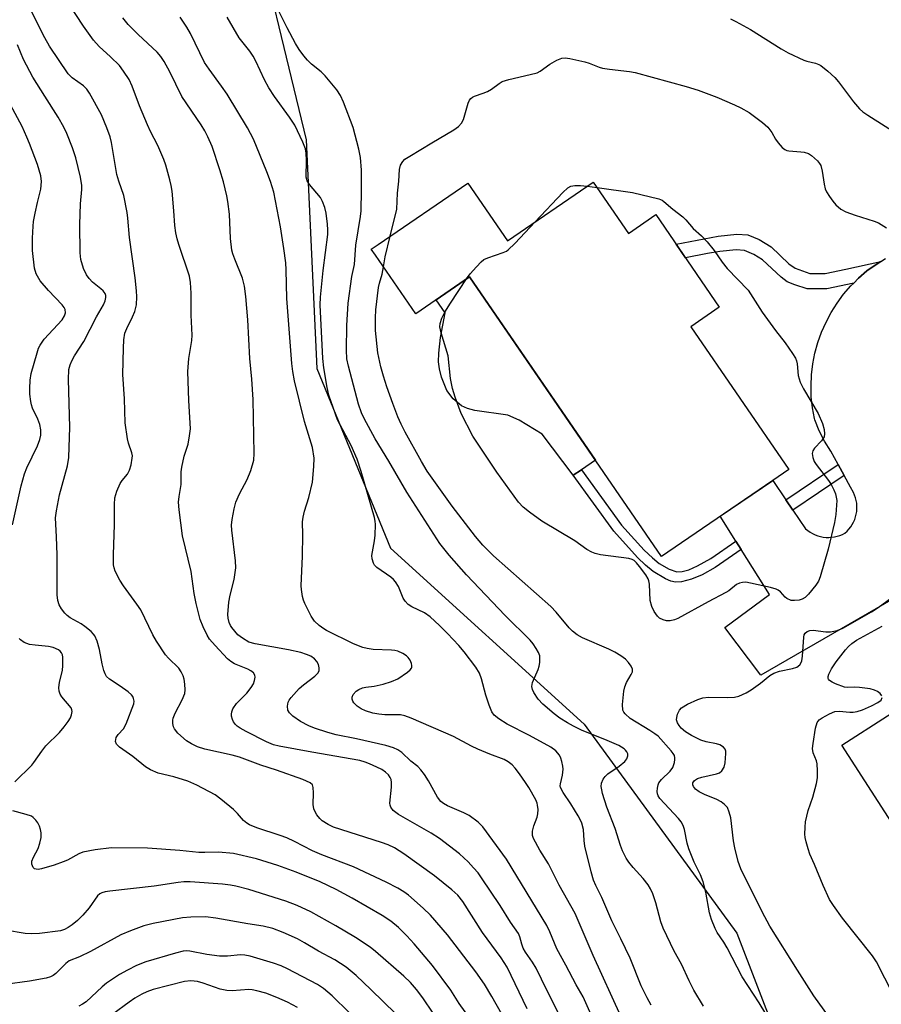
# Model space of a CAD drawing. Units: inches. Extents: x 1243762 to 1249762, y 485456 to 489457.
# Drawn here: x 1243882 to 1244095, y 486982 to 487226 of the extents above; entities that cross this region are included whole.
import ezdxf

# ---------------------------------------------------------------- set-up
doc = ezdxf.new("R2010")
doc.units = ezdxf.units.IN
doc.header["$MEASUREMENT"] = 0
for name, color, linetype in [('BLDG-Footprint', 5, 'Continuous'), ('CULTRL-Pad', 6, 'Continuous'), ('NTRL-Trees', 3, 'Continuous'), ('TRANS-Driveway', 251, 'Continuous'), ('TRANS-Non Street Sidewalk', 7, 'Continuous'), ('Undefined', 1, 'Continuous')]:
    doc.layers.add(name, color=color, linetype=linetype)

msp = doc.modelspace()

# ---------------------------------------------------------------- linework, layer by layer
at = {"layer": 'BLDG-Footprint', "elevation": 308.33}
msp.add_lwpolyline([(1244023.89, 487185.81), (1244032.59, 487173.11), (1244039.34, 487177.74), (1244055.06, 487154.83), (1244048.02, 487150), (1244072.24, 487114.7), (1244068.29, 487112), (1244042.36, 487094.2), (1244040.79, 487093.13), (1243993.31, 487162.33), (1243979.97, 487153.17), (1243970.02, 487167.67), (1243968.99, 487169.18), (1243970.66, 487170.33), (1243992.86, 487185.56), (1244002.67, 487171.25)], close=True, dxfattribs=at)
at = {"layer": 'CULTRL-Pad'}
for points in [[(1244020.97, 487114.63), (1244018.95, 487113.24), (1244011.27, 487123.45), (1244005.54, 487126.85), (1244002.74, 487128.11), (1243994.61, 487129.26), (1243992.75, 487129.74), (1243991.27, 487130.45), (1243989.27, 487132.19), (1243987.64, 487134.22), (1243986.37, 487137.51), (1243985.88, 487139.56), (1243985.65, 487141.32), (1243985.7, 487143.47), (1243986.08, 487147.33), (1243987.24, 487153.44), (1243985.04, 487156.65), (1243993.31, 487162.33), (1244024.42, 487116.99)], [(1244135.58, 487042.99), (1244101.73, 487021.16), (1244085.41, 487046.46), (1244119.27, 487068.29), (1244129.13, 487053), (1244133.64, 487046)]]:
    msp.add_lwpolyline(points, close=True, dxfattribs=at)
at = {"layer": 'NTRL-Trees'}
msp.add_polyline3d([(1243938.12, 487257.34, 0), (1243952.87, 487196.21, 0), (1243955.55, 487139.7, 0), (1243973.75, 487095.24, 0), (1244021.68, 487051.69, 0), (1244059.37, 487000, 0), (1244088.45, 486924.62, 0)], dxfattribs=at)
at = {"layer": 'TRANS-Driveway'}
msp.add_polyline3d([(1244113.69, 487091.64, 0), (1244065.38, 487063.83, 0), (1244056.44, 487075.63, 0), (1244067.47, 487083.75, 0), (1244060.49, 487094.87, 0), (1244059.18, 487096.95, 0), (1244055.32, 487103.1, 0), (1244068.29, 487112, 0), (1244071.54, 487107.21, 0), (1244073.27, 487104.66, 0), (1244076.42, 487100.02, 0), (1244076.96, 487099.57, 0), (1244077.53, 487099.18, 0), (1244078.13, 487098.83, 0), (1244078.76, 487098.53, 0), (1244079.42, 487098.28, 0), (1244080.09, 487098.09, 0), (1244080.77, 487097.96, 0), (1244081.47, 487097.88, 0), (1244082.16, 487097.87, 0), (1244082.86, 487097.91, 0), (1244083.55, 487098.01, 0), (1244084.23, 487098.16, 0), (1244084.89, 487098.37, 0), (1244085.54, 487098.64, 0), (1244086.16, 487098.96, 0), (1244086.67, 487099.42, 0), (1244087.14, 487099.93, 0), (1244087.57, 487100.47, 0), (1244087.95, 487101.05, 0), (1244088.28, 487101.65, 0), (1244088.56, 487102.29, 0), (1244088.78, 487102.94, 0), (1244088.95, 487103.61, 0), (1244089.07, 487104.29, 0), (1244089.12, 487104.98, 0), (1244089.12, 487105.67, 0), (1244089.06, 487106.35, 0), (1244088.95, 487107.04, 0), (1244088.77, 487107.7, 0), (1244088.54, 487108.36, 0), (1244088.26, 487108.98, 0), (1244087.52, 487110.34, 0), (1244085.95, 487113.18, 0), (1244084.46, 487115.89, 0), (1244082.65, 487119.18, 0), (1244081.12, 487121.66, 0), (1244079.79, 487124.25, 0), (1244078.68, 487126.95, 0), (1244078.58, 487127.26, 0), (1244078.11, 487129.94, 0), (1244077.83, 487132.65, 0), (1244077.76, 487135.37, 0), (1244077.88, 487138.09, 0), (1244078.21, 487140.8, 0), (1244078.74, 487143.47, 0), (1244079.46, 487146.09, 0), (1244080.37, 487148.66, 0), (1244081.48, 487151.15, 0), (1244082.76, 487153.55, 0), (1244084.21, 487155.85, 0), (1244085.83, 487158.04, 0), (1244087.61, 487160.1, 0), (1244088.33, 487160.82, 0), (1244089.54, 487162.03, 0), (1244091.6, 487163.8, 0), (1244093.84, 487165.44, 0), (1244095.02, 487166.16, 0), (1244096.2, 487166.88, 0)], dxfattribs=at)
at = {"layer": 'TRANS-Non Street Sidewalk'}
for points in [[(1244095.02, 487166.16), (1244093.84, 487165.44), (1244091.6, 487163.8), (1244089.54, 487162.03), (1244088.33, 487160.82), (1244081.66, 487159.42), (1244076.81, 487159.36), (1244073.75, 487160.33), (1244071.85, 487161.15), (1244070.37, 487162.25), (1244065.78, 487166.59), (1244063.61, 487167.91), (1244061.28, 487168.9), (1244059.24, 487169.04), (1244055.2, 487168.63), (1244052.13, 487168.15), (1244046.7, 487167.02), (1244044.37, 487170.41), (1244054.75, 487172.42), (1244059.44, 487172.89), (1244062.12, 487172.73), (1244064.97, 487171.57), (1244067.94, 487169.74), (1244072.3, 487165.58), (1244073.83, 487164.47), (1244077.45, 487163.16), (1244081.25, 487163.21), (1244086.35, 487164.28)], [(1244085.95, 487113.18), (1244073.27, 487104.66), (1244071.54, 487107.21), (1244084.46, 487115.89)], [(1244059.18, 487096.95), (1244060.49, 487094.87), (1244054.06, 487090.46), (1244050.87, 487088.65), (1244048.23, 487087.52), (1244045.74, 487086.9), (1244044.26, 487086.8), (1244043.09, 487087.09), (1244041.75, 487087.66), (1244038.74, 487089.42), (1244036.82, 487090.99), (1244034.8, 487092.95), (1244028.99, 487099.4), (1244018.95, 487113.24), (1244020.97, 487114.63), (1244030.9, 487100.94), (1244036.47, 487094.75), (1244038.52, 487092.79), (1244040.19, 487091.45), (1244042.67, 487090), (1244044.6, 487089.36), (1244045.88, 487089.47), (1244047.52, 487089.88), (1244049.72, 487090.82), (1244052.96, 487092.67)]]:
    msp.add_lwpolyline(points, close=True, dxfattribs=at)
at = {"layer": 'Undefined'}
msp.add_line((1244022.38, 487184.78, 308), (1244024.83, 487184.43, 308), dxfattribs=at)
for points, elevation in [([(1244021.49, 486967.88), (1244012.45, 486985.83), (1244009.75, 486991.33), (1244008.9, 486992.78), (1244007.16, 486995.28), (1244006.58, 486996.29), (1244006.22, 486997.22), (1244005.76, 486999.07), (1244005.42, 486999.85), (1244003.46, 487002.71), (1244000.86, 487006.8), (1243996.25, 487013.66), (1243995.39, 487014.86), (1243994.31, 487016.17), (1243992.94, 487017.61), (1243990.82, 487019.56), (1243985.89, 487023.38), (1243983.81, 487024.68), (1243975.75, 487029.34), (1243975.03, 487029.81), (1243974.41, 487030.34), (1243973.85, 487031.15), (1243973.68, 487031.61), (1243973.61, 487032.14), (1243974.01, 487036.11), (1243974, 487037.22), (1243973.87, 487038.01), (1243973.69, 487038.49), (1243973.24, 487039.11), (1243972.48, 487039.82), (1243971.6, 487040.42), (1243970.38, 487041.07), (1243968.54, 487041.9), (1243967.48, 487042.31), (1243966.16, 487042.69), (1243954.31, 487044.72), (1243946.16, 487046.25), (1243944.79, 487046.58), (1243943.06, 487047.32), (1243938.07, 487049.82), (1243936.53, 487050.68), (1243935.82, 487051.18), (1243935.4, 487051.58), (1243934.88, 487052.27), (1243934.65, 487052.8), (1243934.45, 487053.62), (1243934.4, 487054.18), (1243934.48, 487054.7), (1243934.76, 487055.43), (1243935.65, 487056.77), (1243938.18, 487059.37), (1243939.29, 487060.74), (1243939.82, 487061.69), (1243940.13, 487062.5), (1243940.25, 487063.28), (1243940.2, 487063.76), (1243939.84, 487064.39), (1243939.2, 487064.89), (1243938.43, 487065.28), (1243935.14, 487066.64), (1243934.23, 487067.19), (1243933.38, 487067.86), (1243930.33, 487071.14), (1243928.98, 487072.72), (1243928.38, 487073.68), (1243927.37, 487075.72), (1243926.66, 487077.59), (1243925.67, 487081.51), (1243925.2, 487084.03), (1243924.41, 487089.41), (1243922.3, 487098.26), (1243921.44, 487104.72), (1243921.34, 487106.64), (1243921.48, 487108.02), (1243921.93, 487110.94), (1243922, 487114.09), (1243922.1, 487115.22), (1243922.68, 487117.98), (1243923.68, 487120.96), (1243924.04, 487122.98), (1243924.23, 487124.73), (1243923.85, 487131.76), (1243923.64, 487138.95), (1243923.82, 487142.15), (1243924.56, 487146.56), (1243924.7, 487147.88), (1243924.42, 487152.89), (1243924.44, 487158.27), (1243924.27, 487160.92), (1243924.02, 487162.53), (1243921.36, 487170.38), (1243920.93, 487171.79), (1243920.61, 487173.25), (1243920.36, 487175.01), (1243920.18, 487178.65), (1243919.73, 487183.54), (1243919.51, 487184.96), (1243919.17, 487186.37), (1243918.17, 487190), (1243917.7, 487191.37), (1243916.18, 487194.82), (1243914.37, 487198.32), (1243913.61, 487199.98), (1243911.63, 487204.63), (1243909.84, 487209.56), (1243909.13, 487211.13), (1243907.73, 487213.27), (1243906.69, 487214.61), (1243904.48, 487216.8), (1243901.68, 487219.35), (1243900.26, 487220.87), (1243897.79, 487224.36), (1243893.85, 487230.38)], 296), ([(1244007.56, 486981.23), (1244002.57, 486991.57), (1244001.14, 486993.88), (1243996.47, 487000.11), (1243991.6, 487007.78), (1243990.41, 487009.37), (1243988.95, 487010.72), (1243984.64, 487014.12), (1243977.04, 487019.63), (1243974.72, 487021.07), (1243973.13, 487021.8), (1243971.49, 487022.4), (1243959.68, 487026.22), (1243958.36, 487026.83), (1243956.86, 487027.78), (1243956.24, 487028.37), (1243955.55, 487029.25), (1243955.1, 487029.95), (1243954.77, 487030.7), (1243954.64, 487031.8), (1243954.73, 487034.65), (1243954.65, 487036), (1243954.41, 487036.68), (1243953.84, 487037.18), (1243952.03, 487037.97), (1243945.53, 487040.27), (1243941.65, 487041.51), (1243936.37, 487043.5), (1243934.57, 487043.98), (1243927.84, 487045.51), (1243925.98, 487046.08), (1243924.5, 487046.79), (1243923.32, 487047.52), (1243921.16, 487049.45), (1243920.27, 487050.53), (1243920.06, 487051.04), (1243919.88, 487051.85), (1243919.87, 487052.68), (1243919.98, 487053.17), (1243920.49, 487054.37), (1243922.24, 487057.66), (1243922.84, 487059.26), (1243922.92, 487060.13), (1243922.85, 487061.61), (1243922.7, 487062.79), (1243922.48, 487063.62), (1243921.98, 487064.61), (1243921.35, 487065.51), (1243918.85, 487068.01), (1243918.12, 487068.85), (1243915.84, 487072.25), (1243914.98, 487073.79), (1243911.99, 487079.95), (1243911.01, 487081.4), (1243907.71, 487085.86), (1243906.79, 487087.31), (1243905.64, 487089.55), (1243905.38, 487090.32), (1243905.25, 487091.08), (1243905.22, 487093.62), (1243905.5, 487100.98), (1243905.45, 487106.03), (1243905.57, 487107.69), (1243906.06, 487109.35), (1243906.91, 487111.23), (1243907.39, 487111.95), (1243908.68, 487113.55), (1243909.22, 487114.48), (1243909.62, 487115.82), (1243909.88, 487117.48), (1243909.89, 487118.04), (1243909.77, 487118.81), (1243908.96, 487121.2), (1243908.68, 487122.3), (1243908.13, 487126.26), (1243907.94, 487132.17), (1243907.54, 487138.16), (1243907.66, 487144.73), (1243907.79, 487146.76), (1243908.04, 487148.39), (1243908.48, 487149.58), (1243909.95, 487152.46), (1243910.49, 487153.78), (1243910.92, 487155.4), (1243911.02, 487157.43), (1243910.93, 487158.9), (1243910.56, 487162.13), (1243909.14, 487172.08), (1243908.8, 487176.84), (1243908.62, 487178.29), (1243907.75, 487182.47), (1243906.51, 487185.98), (1243906.08, 487187.66), (1243904.72, 487195.56), (1243904.41, 487197), (1243903.6, 487199.22), (1243902.22, 487202.44), (1243899.3, 487207.83), (1243898.63, 487208.79), (1243897.83, 487209.64), (1243894.98, 487211.62), (1243894, 487212.55), (1243889.42, 487219.38), (1243888.22, 487221.44), (1243884.8, 487228.36)], 294), ([(1244051.13, 486981.91), (1244048.78, 486985.89), (1244047.63, 486988.14), (1244045.73, 486992.33), (1244043.92, 486995.51), (1244041.22, 487001.22), (1244040.63, 487002.8), (1244039.37, 487007.5), (1244038.61, 487009.66), (1244038.04, 487010.97), (1244037.44, 487011.9), (1244036.25, 487013.45), (1244033.79, 487016.2), (1244032.69, 487017.57), (1244032.03, 487018.53), (1244031.1, 487020.32), (1244030.6, 487021.68), (1244029.32, 487025.82), (1244027.29, 487031.11), (1244026.22, 487034.53), (1244026, 487035.39), (1244025.88, 487036.25), (1244025.97, 487037.06), (1244026.33, 487038.09), (1244026.83, 487038.76), (1244027.49, 487039.35), (1244030.33, 487041.26), (1244031.69, 487042.4), (1244032.16, 487043.09), (1244032.43, 487043.83), (1244032.41, 487044.33), (1244032.21, 487044.81), (1244031.89, 487045.25), (1244031.54, 487045.57), (1244030.19, 487046.37), (1244027.36, 487047.63), (1244021, 487050.19), (1244018.97, 487051.17), (1244017.55, 487051.97), (1244015.63, 487053.19), (1244014.25, 487054.21), (1244011.42, 487056.61), (1244010.26, 487057.85), (1244009.16, 487059.48), (1244008.87, 487060.23), (1244008.74, 487060.99), (1244008.86, 487061.99), (1244010.26, 487065.17), (1244010.5, 487066.02), (1244010.64, 487066.89), (1244010.71, 487067.77), (1244010.64, 487068.62), (1244010.36, 487069.39), (1244009.81, 487070.37), (1244009.02, 487071.54), (1244008.25, 487072.43), (1244002.13, 487078.6), (1243992.51, 487088.64), (1243988.26, 487093.52), (1243985.98, 487096.38), (1243977.74, 487109.07), (1243973.35, 487116.76), (1243969.94, 487122.24), (1243967.23, 487127.27), (1243966.57, 487128.7), (1243965.84, 487130.84), (1243963.33, 487140.23), (1243962.97, 487142.08), (1243962.86, 487144.24), (1243962.9, 487150.34), (1243963.24, 487155.82), (1243964.21, 487162.42), (1243964.86, 487165.4), (1243965.13, 487170.2), (1243966.28, 487177.25), (1243966.45, 487178.69), (1243966.58, 487183.72), (1243966.6, 487188.72), (1243966.3, 487191.89), (1243965.94, 487193.9), (1243964.51, 487199.28), (1243962.13, 487205.57), (1243961.41, 487207.18), (1243960.44, 487208.59), (1243957.56, 487212.05), (1243956.58, 487213.04), (1243954.21, 487215), (1243953.19, 487215.95), (1243952.3, 487217.02), (1243951.16, 487218.6), (1243950.27, 487220.08), (1243948.21, 487223.98), (1243945.65, 487229.09)], 304), ([(1244024.79, 486976.6), (1244021.39, 486984.2), (1244019.63, 486987.2), (1244017.14, 486992.04), (1244014.89, 486996.09), (1244013.13, 487000.33), (1244012.37, 487001.88), (1244002.44, 487018.29), (1243996.59, 487026.25), (1243995.42, 487027.41), (1243993.17, 487029.04), (1243991.88, 487029.7), (1243987.85, 487031.44), (1243986.89, 487032.01), (1243986.23, 487032.51), (1243985.37, 487033.59), (1243983.14, 487037.68), (1243982.17, 487039.18), (1243981.28, 487040.38), (1243980.47, 487041.17), (1243978.75, 487042.48), (1243976.54, 487044.66), (1243975.57, 487045.34), (1243974.52, 487045.85), (1243972.58, 487046.4), (1243965.3, 487048.06), (1243960.28, 487049.06), (1243958.28, 487049.6), (1243954.91, 487050.72), (1243953.54, 487051.27), (1243951.48, 487052.35), (1243949.55, 487053.66), (1243948.76, 487054.44), (1243948.36, 487055.13), (1243948.24, 487056.1), (1243948.43, 487057.09), (1243948.68, 487057.58), (1243949.19, 487058.28), (1243951.13, 487060.47), (1243952.24, 487061.44), (1243955.03, 487063.54), (1243955.79, 487064.3), (1243956.08, 487064.89), (1243956.12, 487065.63), (1243955.89, 487066.44), (1243955.48, 487067.19), (1243954.9, 487067.85), (1243954, 487068.47), (1243952.95, 487068.93), (1243951.53, 487069.38), (1243948.47, 487070.1), (1243940.25, 487071.53), (1243938.73, 487071.99), (1243937.09, 487072.94), (1243936.01, 487073.81), (1243934.48, 487075.56), (1243934.18, 487076.05), (1243933.86, 487076.83), (1243933.6, 487077.94), (1243933.52, 487078.79), (1243933.78, 487081.89), (1243934.07, 487083.57), (1243935.09, 487087.43), (1243935.46, 487090.33), (1243935.37, 487092.07), (1243934.46, 487099.71), (1243934.42, 487100.9), (1243934.57, 487102.34), (1243935.03, 487104.92), (1243935.48, 487106.6), (1243936.4, 487108.7), (1243938.31, 487112.22), (1243939.16, 487114.41), (1243939.92, 487116.95), (1243940.05, 487118.67), (1243939.81, 487131.97), (1243939.45, 487137.01), (1243938.96, 487142.18), (1243938.46, 487151.74), (1243937.99, 487157.51), (1243937.59, 487160.06), (1243937.14, 487161.99), (1243935.2, 487166.69), (1243934.73, 487168.06), (1243934.53, 487168.92), (1243934.17, 487171.86), (1243933.92, 487177.89), (1243933.53, 487181.01), (1243933.27, 487182.42), (1243932.42, 487185.82), (1243931.56, 487188.81), (1243929.59, 487194.61), (1243928.57, 487196.97), (1243927.81, 487198.49), (1243926.9, 487199.99), (1243922.15, 487206.96), (1243919.17, 487213.06), (1243917.78, 487215.6), (1243916.95, 487216.83), (1243916.02, 487217.96), (1243911.29, 487222.34), (1243908.83, 487224.81), (1243907.52, 487226.39)], 298), ([(1244030.75, 486979.42), (1244023.87, 486994.43), (1244019.43, 487004.81), (1244015.49, 487011.81), (1244012.81, 487017.11), (1244010.65, 487020.52), (1244009.09, 487023.37), (1244008.84, 487024.17), (1244008.86, 487025.23), (1244009.17, 487026.56), (1244010, 487028.66), (1244010.22, 487029.46), (1244010.26, 487030.54), (1244010.13, 487031.62), (1244009.99, 487032.14), (1244009.65, 487032.93), (1244007.92, 487036), (1244007.15, 487037.25), (1244005.64, 487039.39), (1244004.58, 487040.76), (1244003.8, 487041.6), (1244002.88, 487042.32), (1244001.87, 487042.92), (1243998.27, 487044.26), (1243995.35, 487045.51), (1243993.79, 487046.24), (1243989.32, 487048.63), (1243978.84, 487053.12), (1243977.3, 487053.71), (1243976.24, 487053.95), (1243972.34, 487053.96), (1243970.86, 487054.11), (1243969.4, 487054.36), (1243967.53, 487054.98), (1243966.48, 487055.5), (1243965.49, 487056.13), (1243964.68, 487056.94), (1243964.39, 487057.4), (1243964.23, 487057.89), (1243964.26, 487058.35), (1243964.52, 487059.02), (1243965.22, 487059.81), (1243965.9, 487060.27), (1243966.85, 487060.64), (1243967.65, 487060.81), (1243969.68, 487061.06), (1243971.89, 487061.54), (1243974, 487062.21), (1243975.53, 487062.89), (1243977.98, 487064.56), (1243978.61, 487065.11), (1243978.92, 487065.51), (1243979.02, 487065.73), (1243979.04, 487066.21), (1243978.93, 487066.72), (1243978.61, 487067.48), (1243978.13, 487068.18), (1243977.73, 487068.54), (1243976.8, 487069.12), (1243975.53, 487069.7), (1243974.84, 487069.88), (1243973.95, 487069.98), (1243969.46, 487070.17), (1243967.98, 487070.37), (1243966.88, 487070.64), (1243964.58, 487071.51), (1243957.95, 487074.81), (1243957.23, 487075.24), (1243956.12, 487076.05), (1243954.93, 487077.16), (1243954.13, 487078.38), (1243952.52, 487081.53), (1243952.21, 487082.36), (1243952, 487083.22), (1243951.7, 487084.98), (1243951.64, 487085.87), (1243951.97, 487093.24), (1243952.07, 487098.48), (1243952, 487101.73), (1243952.15, 487102.89), (1243952.46, 487104.34), (1243953.54, 487107.77), (1243954.45, 487111.54), (1243954.81, 487115.41), (1243954.87, 487117.5), (1243954.44, 487120.14), (1243952.43, 487126.57), (1243950.01, 487136.58), (1243949.57, 487138.89), (1243949.31, 487140.92), (1243948.07, 487157.01), (1243947.95, 487164.04), (1243947.81, 487165.81), (1243947.38, 487169.32), (1243946.56, 487174.68), (1243944.86, 487183.27), (1243944.08, 487185.95), (1243943.17, 487188.3), (1243939.83, 487196.4), (1243938.37, 487199.22), (1243933.36, 487207.54), (1243931.96, 487209.55), (1243928.87, 487213.73), (1243927.76, 487215.41), (1243924.27, 487222.55), (1243923.39, 487224.1), (1243921.7, 487226.57)], 300), ([(1244038.19, 486982.13), (1244037.19, 486983.96), (1244035.76, 486986.91), (1244033, 486993.76), (1244030.72, 486998.58), (1244028.51, 487002.98), (1244026.01, 487008.81), (1244024.53, 487011.78), (1244023.98, 487013.05), (1244023.36, 487015.14), (1244021.84, 487021.53), (1244021.62, 487022.92), (1244021.45, 487025.63), (1244021.05, 487027.21), (1244020.75, 487027.96), (1244020.2, 487028.97), (1244018.32, 487031.96), (1244016.41, 487034.77), (1244015.81, 487035.97), (1244015.74, 487036.42), (1244015.76, 487036.93), (1244016.32, 487039.03), (1244016.43, 487040.51), (1244016.35, 487041.3), (1244016.11, 487042.44), (1244015.86, 487043.26), (1244015.52, 487044.04), (1244014.67, 487045.08), (1244013.43, 487046.01), (1244008.12, 487048.88), (1244002.6, 487051.71), (1244000.57, 487053), (1243999.42, 487053.9), (1243998.83, 487054.73), (1243998.18, 487056.34), (1243997.34, 487058.85), (1243996.27, 487062.86), (1243995.73, 487064.3), (1243994.81, 487065.76), (1243991.93, 487069.56), (1243990.61, 487071.11), (1243987.87, 487074.09), (1243985.86, 487076.09), (1243983.54, 487078.2), (1243982.19, 487079.19), (1243978.98, 487080.67), (1243978.07, 487081.32), (1243977.35, 487082.13), (1243976.91, 487082.82), (1243975.71, 487085.71), (1243975, 487086.89), (1243974.45, 487087.48), (1243973.79, 487088.04), (1243970.37, 487090.43), (1243969.77, 487091.04), (1243969.5, 487091.51), (1243969.17, 487092.56), (1243969.11, 487093.38), (1243969.8, 487097.02), (1243969.95, 487098.46), (1243970.05, 487101.05), (1243969.96, 487101.91), (1243969.77, 487102.78), (1243966.47, 487114.15), (1243965.48, 487117.2), (1243964.02, 487120.61), (1243960.64, 487126.93), (1243959.04, 487131.42), (1243958.52, 487133.1), (1243958.08, 487134.99), (1243957.22, 487139.87), (1243957, 487142.16), (1243956.32, 487155.4), (1243956.42, 487157.28), (1243957.12, 487163.95), (1243958.21, 487172.79), (1243958.23, 487173.94), (1243958.12, 487175.41), (1243957.81, 487178.06), (1243957.52, 487179.48), (1243956.94, 487181), (1243956.41, 487181.95), (1243953.68, 487185.17), (1243953.1, 487186.09), (1243952.92, 487187.04), (1243952.94, 487191.23), (1243952.85, 487192.93), (1243952.69, 487194.04), (1243952.07, 487195.66), (1243950.06, 487199.88), (1243948.78, 487201.85), (1243945.05, 487206.93), (1243943.62, 487209.07), (1243942.54, 487211.05), (1243940.45, 487215.7), (1243939.8, 487216.97), (1243938.98, 487218.17), (1243936.29, 487221.48), (1243933.33, 487226.61)], 302), ([(1244057.85, 487226.2), (1244059.16, 487225.56), (1244062.77, 487223.53), (1244070.35, 487218.77), (1244072.1, 487217.78), (1244075.95, 487215.93), (1244076.75, 487215.67), (1244078.88, 487215.2), (1244079.69, 487214.89), (1244080.17, 487214.61), (1244081.95, 487213.21), (1244083.64, 487211.69), (1244084.58, 487210.56), (1244088.29, 487205.63), (1244089.78, 487203.92), (1244090.61, 487203.16), (1244091.8, 487202.34), (1244099.49, 487197.51)], 304), ([(1244004.1, 486975), (1243998.84, 486984.26), (1243997.01, 486987.31), (1243994.86, 486990.36), (1243987.81, 486999.54), (1243983.63, 487004.41), (1243981.84, 487006.16), (1243978.22, 487009.36), (1243977.04, 487010.23), (1243975.53, 487011.11), (1243972.7, 487012.58), (1243964.57, 487016.39), (1243956.74, 487019.36), (1243954.44, 487020.34), (1243950.01, 487022.67), (1243948.12, 487023.55), (1243946.46, 487024.17), (1243940.69, 487026.02), (1243938.88, 487026.73), (1243938.18, 487027.15), (1243937.34, 487027.84), (1243935.91, 487029.55), (1243934.87, 487030.55), (1243931.74, 487033.15), (1243930.33, 487034.18), (1243925.86, 487036.55), (1243923.61, 487037.56), (1243920.11, 487038.67), (1243916.23, 487039.59), (1243914.36, 487040.36), (1243913.14, 487041.12), (1243909.98, 487043.68), (1243906.69, 487045.98), (1243905.94, 487046.72), (1243905.73, 487047.4), (1243905.76, 487047.9), (1243905.91, 487048.4), (1243906.35, 487049.09), (1243907.68, 487050.55), (1243908.37, 487051.74), (1243910.24, 487056.68), (1243910.34, 487057.36), (1243910.21, 487058.05), (1243910.01, 487058.48), (1243909.68, 487058.92), (1243908.83, 487059.7), (1243906.88, 487061.11), (1243904.26, 487062.79), (1243903.53, 487063.49), (1243903.13, 487064.13), (1243902.84, 487064.92), (1243902.43, 487066.6), (1243901.78, 487070.18), (1243901.15, 487072.17), (1243900.58, 487073.51), (1243900.26, 487073.98), (1243899.69, 487074.58), (1243898.17, 487075.86), (1243897.23, 487076.47), (1243894.51, 487078), (1243893.79, 487078.53), (1243893.16, 487079.12), (1243892.33, 487080.24), (1243891.8, 487081.22), (1243891.46, 487082.29), (1243891.27, 487083.67), (1243891.27, 487093.59), (1243891.15, 487098.03), (1243890.88, 487102.73), (1243891.1, 487104.42), (1243891.9, 487108.45), (1243893.83, 487115.59), (1243894.18, 487117.61), (1243894.46, 487125.14), (1243894.06, 487136.95), (1243894.17, 487139.4), (1243894.47, 487140.58), (1243894.9, 487141.56), (1243895.58, 487142.78), (1243897.86, 487146.36), (1243901.03, 487152.43), (1243902.74, 487155.4), (1243903.19, 487156.44), (1243903.34, 487157.26), (1243903.29, 487157.76), (1243903.13, 487158.24), (1243902.7, 487158.87), (1243902.12, 487159.41), (1243900.03, 487161.06), (1243899.24, 487161.93), (1243898.54, 487162.86), (1243897.82, 487164.41), (1243897.14, 487166.6), (1243896.98, 487168.32), (1243896.93, 487175.26), (1243897.1, 487180.39), (1243897.41, 487183.92), (1243897.41, 487184.95), (1243897.07, 487187.03), (1243895.88, 487191.77), (1243895.1, 487194.28), (1243893.67, 487197.84), (1243892.94, 487199.41), (1243891.57, 487201.83), (1243888.21, 487207.02), (1243885.26, 487211.78), (1243882.96, 487216.14), (1243881.45, 487219.74)], 292), ([(1243973.64, 487172.37), (1243975.29, 487179.07), (1243975.5, 487183.02), (1243975.8, 487186.01), (1243976, 487188.9), (1243976.25, 487189.97), (1243976.75, 487190.85), (1243977.32, 487191.42), (1243978.52, 487192.22), (1243983.93, 487195.53), (1243989.38, 487198.74), (1243990.56, 487199.56), (1243991.27, 487200.35), (1243991.79, 487201.3), (1243992.95, 487205.3), (1243993.27, 487206.08), (1243993.58, 487206.51), (1243994, 487206.81), (1243994.49, 487207.04), (1243996.7, 487207.75), (1243997.76, 487208.2), (1243998.74, 487208.78), (1244000.64, 487210.18), (1244001.38, 487210.64), (1244003.05, 487211.18), (1244008.28, 487212.37), (1244009.98, 487212.85), (1244010.75, 487213.24), (1244013.15, 487214.94), (1244014.85, 487215.95), (1244016.11, 487216.48), (1244016.92, 487216.56), (1244018.07, 487216.4), (1244021.81, 487215.54), (1244022.92, 487215.19), (1244025.34, 487214.23), (1244026.16, 487213.99), (1244027.88, 487213.73), (1244032.82, 487213.18), (1244034.27, 487212.92), (1244046.87, 487209.47), (1244049.83, 487208.53), (1244054.44, 487206.81), (1244058.82, 487204.94), (1244060.42, 487204.16), (1244062.46, 487202.97), (1244065.74, 487200.5), (1244067.05, 487199.35), (1244068.08, 487198.05), (1244069.01, 487196.43), (1244069.66, 487195.48), (1244070.62, 487194.38), (1244071.26, 487193.84), (1244071.75, 487193.61), (1244072.29, 487193.49), (1244075.2, 487193.3), (1244076.07, 487193.16), (1244077.17, 487192.83), (1244077.89, 487192.4), (1244079.35, 487191.04), (1244079.88, 487190.37), (1244080.15, 487189.89), (1244080.54, 487188.53), (1244080.97, 487185.29), (1244081.25, 487184.15), (1244081.6, 487183.4), (1244082.34, 487182.2), (1244083.15, 487181.04), (1244083.88, 487180.18), (1244085.17, 487179.11), (1244086.41, 487178.41), (1244088.65, 487177.61), (1244093.36, 487176.11), (1244094.42, 487175.67), (1244096.45, 487174.44)], 306), ([(1243880.26, 487100.96), (1243882.42, 487110.61), (1243883.19, 487113.6), (1243883.78, 487115.13), (1243886.46, 487120.5), (1243887, 487122.08), (1243887.21, 487123.15), (1243887.23, 487124.5), (1243886.97, 487125.84), (1243886.5, 487127.16), (1243885.2, 487129.87), (1243884.94, 487130.64), (1243884.76, 487131.51), (1243884.55, 487133.28), (1243884.49, 487134.75), (1243884.64, 487136.75), (1243884.88, 487138.45), (1243886.3, 487143.56), (1243886.68, 487144.68), (1243887.06, 487145.47), (1243887.54, 487146.2), (1243888.1, 487146.89), (1243892.56, 487151.72), (1243893.14, 487152.7), (1243893.34, 487153.48), (1243893.23, 487154.25), (1243893.01, 487154.75), (1243892.56, 487155.45), (1243889.12, 487158.99), (1243887.07, 487161.35), (1243886.1, 487163.1), (1243885.69, 487164.49), (1243885.19, 487168.87), (1243885.19, 487171.94), (1243885.32, 487174.89), (1243885.44, 487176.06), (1243885.84, 487178.11), (1243886.41, 487180.74), (1243887.26, 487184.05), (1243887.41, 487185.93), (1243887.26, 487187.31), (1243886.42, 487190.11), (1243884.48, 487195.3), (1243883.82, 487196.92), (1243882.59, 487199.54), (1243877.92, 487208.32)], 290), ([(1244024.83, 487184.43), (1244033.57, 487183.22), (1244040.11, 487181.65), (1244040.9, 487181.32), (1244041.36, 487181.02), (1244043.56, 487179.09), (1244046.05, 487177.22), (1244046.82, 487176.44), (1244048.59, 487174.28), (1244050.64, 487172.5), (1244052.09, 487171.04), (1244053.83, 487168.85), (1244055.76, 487165.99), (1244057.02, 487164.37), (1244062.22, 487159.01), (1244065.69, 487153.64), (1244068.99, 487149.08), (1244071.34, 487145.99), (1244073.16, 487143.41), (1244073.91, 487142.21), (1244074.19, 487141.53), (1244074.36, 487140.81), (1244074.59, 487137.9), (1244075.11, 487136.25), (1244075.89, 487134.66), (1244079.53, 487128.52), (1244080.6, 487126.03), (1244081.05, 487124.61), (1244081.12, 487123.53), (1244080.98, 487122.76), (1244080.39, 487121.8), (1244078.62, 487119.92), (1244078.17, 487119.32), (1244078.03, 487118.67), (1244078.19, 487117.67), (1244078.57, 487116.68), (1244079.04, 487115.93), (1244082.12, 487111.95), (1244082.78, 487110.97), (1244083.39, 487109.69), (1244083.79, 487108.64), (1244084.02, 487107.83), (1244084.11, 487106.99), (1244083.88, 487103.55), (1244083.54, 487101.54), (1244082, 487094.95), (1244080.06, 487088.1), (1244079.59, 487087.04), (1244078.95, 487086.09), (1244077.14, 487083.82), (1244076.34, 487083.02), (1244075.61, 487082.62), (1244074.79, 487082.39), (1244073.66, 487082.23), (1244072.83, 487082.3), (1244071.8, 487082.77), (1244071.39, 487083.12), (1244070.22, 487084.45), (1244069.65, 487084.84), (1244069.13, 487085.07), (1244067.72, 487085.47), (1244062.81, 487086.6), (1244061.66, 487086.78), (1244060.83, 487086.75), (1244060.03, 487086.57), (1244059.29, 487086.26), (1244057.42, 487084.68), (1244056.7, 487084.21), (1244052.32, 487081.92), (1244044.83, 487077.82), (1244044.02, 487077.5), (1244042.9, 487077.27), (1244042.05, 487077.28), (1244041.22, 487077.45), (1244040.32, 487077.89), (1244039.76, 487078.38), (1244038.98, 487079.52), (1244038.37, 487080.76), (1244038.01, 487082.29), (1244037.8, 487086.32), (1244037.66, 487087.15), (1244037.48, 487087.67), (1244036.89, 487088.62), (1244035.32, 487090.69), (1244034.59, 487091.57), (1244033.99, 487092.14), (1244033.52, 487092.41), (1244032.71, 487092.64), (1244025.71, 487093.61), (1244024.33, 487093.92), (1244023.54, 487094.2), (1244022.33, 487094.89), (1244019.37, 487097.05), (1244011.21, 487101.92), (1244008.11, 487104.09), (1244006.52, 487105.35), (1244005.4, 487106.61), (1244000.03, 487114.04), (1243994.12, 487122.95), (1243991.19, 487128.5), (1243989.71, 487132.56), (1243989.09, 487134.73), (1243988.58, 487137.2), (1243988.03, 487142.81), (1243986.26, 487148.53), (1243985.98, 487149.97), (1243986.01, 487150.81), (1243986.4, 487152.13), (1243987.22, 487153.63), (1243988.57, 487155.83), (1243992.58, 487161.83)], 308), ([(1244009.54, 487175.97), (1244016.34, 487183.18), (1244017.61, 487184.4), (1244018.33, 487184.78), (1244019.35, 487184.95), (1244020.7, 487184.96), (1244022.38, 487184.78)], 308), ([(1243992.58, 487161.83), (1243993.47, 487163.05), (1243994.99, 487164.82), (1243996.18, 487166.08), (1243996.84, 487166.62), (1243997.8, 487167.08), (1244001.62, 487168.35), (1244002.4, 487168.72), (1244002.84, 487169.04), (1244004.47, 487170.61), (1244009.54, 487175.97)], 308), ([(1243971.97, 487164.84), (1243972.44, 487167.32), (1243973.64, 487172.37)], 306), ([(1244068.21, 486977.3), (1244064.94, 486982.74), (1244060.7, 486989.2), (1244057.02, 486996.33), (1244056.2, 486997.7), (1244054.57, 487000.13), (1244054.03, 487001.16), (1244053.18, 487003.35), (1244052.64, 487005.03), (1244051.7, 487010.11), (1244051.1, 487012.65), (1244050.45, 487014.38), (1244048.89, 487017.57), (1244047.52, 487020.86), (1244047.12, 487022.24), (1244046.46, 487025.61), (1244046.14, 487026.64), (1244045.67, 487027.49), (1244044.95, 487028.37), (1244040.4, 487033.28), (1244039.94, 487033.97), (1244039.77, 487034.47), (1244039.71, 487035.01), (1244039.76, 487035.83), (1244039.92, 487036.65), (1244040.11, 487037.15), (1244040.81, 487038.02), (1244042.94, 487040.02), (1244043.55, 487040.98), (1244043.96, 487042.16), (1244044.1, 487042.9), (1244044.1, 487043.38), (1244043.95, 487043.9), (1244043.69, 487044.39), (1244043.19, 487045.07), (1244039.93, 487048.68), (1244039.13, 487049.32), (1244037.89, 487050.13), (1244033.05, 487053.04), (1244031.77, 487054.2), (1244031.45, 487054.64), (1244031.24, 487055.13), (1244031.16, 487056.56), (1244031.42, 487059.84), (1244031.72, 487060.94), (1244032.13, 487061.99), (1244033.28, 487063.94), (1244033.57, 487064.62), (1244033.59, 487065.31), (1244033.27, 487066.01), (1244032.61, 487066.91), (1244031.84, 487067.74), (1244030.7, 487068.58), (1244029.25, 487069.47), (1244027.73, 487070.26), (1244021.2, 487073.05), (1244019.95, 487073.81), (1244018.75, 487074.71), (1244017.91, 487075.51), (1244014.7, 487079.37), (1244013.36, 487080.75), (1243999.24, 487093.31), (1243996.54, 487095.94), (1243994.73, 487098.07), (1243989.02, 487105.61), (1243982.83, 487114.29), (1243981.37, 487116.67), (1243977.37, 487123.93), (1243976.36, 487125.89), (1243975.56, 487127.72), (1243974.28, 487130.99), (1243972.81, 487135.14), (1243971.97, 487137.79), (1243971.36, 487140.08), (1243970.64, 487143.56), (1243970.06, 487149.06), (1243970.04, 487152.18), (1243970.11, 487154.17), (1243970.76, 487159.7), (1243971.01, 487160.81), (1243971.66, 487162.99), (1243971.97, 487164.84)], 306), ([(1244084.67, 486975.87), (1244078.48, 486984.49), (1244074.38, 486990.79), (1244067.53, 487001.71), (1244065.65, 487005.23), (1244060.41, 487015.86), (1244059.72, 487017.7), (1244058.89, 487021.09), (1244058.58, 487022.84), (1244057.9, 487028.5), (1244057.52, 487029.94), (1244057.06, 487031.02), (1244056.39, 487031.83), (1244055.56, 487032.46), (1244054.5, 487033), (1244051.44, 487034.26), (1244050.11, 487034.9), (1244049.18, 487035.57), (1244048.68, 487036.22), (1244048.5, 487036.68), (1244048.53, 487037.18), (1244048.97, 487037.75), (1244049.65, 487038.21), (1244050.72, 487038.59), (1244054.39, 487039.35), (1244055.14, 487039.67), (1244055.72, 487040.16), (1244056.28, 487041.01), (1244056.55, 487042.11), (1244056.71, 487044.42), (1244056.66, 487044.96), (1244056.52, 487045.45), (1244056.07, 487045.99), (1244055.23, 487046.52), (1244054.41, 487046.78), (1244051.79, 487047.31), (1244050.52, 487047.71), (1244048.17, 487048.83), (1244046.69, 487049.75), (1244045.66, 487050.68), (1244045.13, 487051.33), (1244044.7, 487052), (1244044.5, 487052.74), (1244044.53, 487053.29), (1244044.74, 487054.12), (1244045.2, 487055.15), (1244045.75, 487055.74), (1244047.21, 487056.59), (1244049.77, 487057.79), (1244051, 487058.16), (1244052.39, 487058.35), (1244057.07, 487058.25), (1244058.79, 487058.38), (1244059.89, 487058.64), (1244061.71, 487059.43), (1244062.95, 487060.13), (1244065.27, 487061.84), (1244067.53, 487063.7), (1244068.53, 487064.32), (1244069.99, 487064.8), (1244073.19, 487065.42), (1244074.29, 487065.77), (1244075.02, 487066.33), (1244075.36, 487066.89), (1244075.51, 487067.36), (1244075.67, 487068.51), (1244075.98, 487073.21), (1244076.09, 487073.75), (1244076.31, 487074.2), (1244076.8, 487074.63), (1244077.44, 487074.88), (1244078.27, 487074.92), (1244081.45, 487074.54), (1244082.59, 487074.5), (1244084.21, 487074.83), (1244085.61, 487075.44), (1244092.68, 487079.48), (1244094.4, 487080.55), (1244104.5, 487087.93)], 308), ([(1244095.29, 487058.66), (1244094.85, 487059.23), (1244094.23, 487059.73), (1244093.49, 487060.1), (1244092.37, 487060.38), (1244089.79, 487060.74), (1244088.63, 487060.8), (1244086.87, 487060.74), (1244086, 487060.84), (1244083.78, 487061.66), (1244082.99, 487062.03), (1244082.33, 487062.45), (1244082.05, 487062.8), (1244082, 487063.01), (1244082.04, 487063.49), (1244082.2, 487064.01), (1244082.85, 487065.33), (1244084, 487067.1), (1244086.26, 487070.05), (1244087, 487070.91), (1244087.85, 487071.66), (1244089.04, 487072.47), (1244095.37, 487075.9)], 310), ([(1243880.83, 487037.41), (1243884.98, 487041.56), (1243885.53, 487042.21), (1243887.48, 487044.98), (1243888.52, 487046.33), (1243891.83, 487049.65), (1243893.03, 487051.01), (1243893.97, 487052.31), (1243894.55, 487053.26), (1243894.84, 487054.01), (1243894.97, 487054.77), (1243894.92, 487055.25), (1243894.72, 487055.69), (1243892.46, 487058.42), (1243892.03, 487059.12), (1243891.77, 487059.87), (1243891.72, 487060.68), (1243891.84, 487062.07), (1243892.58, 487064.99), (1243892.73, 487066.15), (1243892.71, 487068.23), (1243892.59, 487068.79), (1243892.36, 487069.29), (1243892.03, 487069.72), (1243891.61, 487070.07), (1243890.29, 487070.64), (1243889.18, 487070.88), (1243885.85, 487071.19), (1243884.46, 487071.41), (1243883.16, 487071.9), (1243882.25, 487072.5), (1243881.89, 487072.89)], 290), ([(1244100.15, 486980.78), (1244093.98, 486992.9), (1244092.96, 486994.35), (1244085.56, 487003.68), (1244083.31, 487006.8), (1244082.33, 487008.28), (1244080.74, 487011.77), (1244078.61, 487016.97), (1244077.47, 487019.51), (1244077.02, 487020.86), (1244076.58, 487022.54), (1244076.34, 487023.67), (1244076.26, 487024.5), (1244076.28, 487026.16), (1244076.41, 487027.55), (1244077.07, 487030.32), (1244078.24, 487033.63), (1244079.09, 487036.99), (1244079.33, 487038.41), (1244079.38, 487040.16), (1244079.26, 487041.84), (1244079.08, 487042.63), (1244078.31, 487044.62), (1244078.16, 487045.68), (1244078.27, 487046.86), (1244078.9, 487050.71), (1244079.3, 487052.08), (1244079.81, 487052.71), (1244080.5, 487053.2), (1244082.31, 487054.2), (1244083.65, 487054.77), (1244084.76, 487054.88), (1244087.36, 487054.64), (1244088.19, 487054.65), (1244089.19, 487054.82), (1244090.48, 487055.25), (1244092.75, 487056.22), (1244094.28, 487057), (1244095.1, 487057.64), (1244095.36, 487058.25)], 310), ([(1243994.12, 486977.83), (1243990.76, 486982.6), (1243988.67, 486985.84), (1243984.14, 486991.95), (1243979.56, 486997.29), (1243977.77, 486999.27), (1243975.72, 487001.37), (1243973.8, 487002.97), (1243971.66, 487004.36), (1243964.23, 487008.62), (1243960.34, 487010.73), (1243956.33, 487012.67), (1243950.42, 487015.03), (1243945.86, 487016.69), (1243940.58, 487018.33), (1243934.87, 487019.65), (1243931.17, 487020.04), (1243927.78, 487019.91), (1243926.35, 487019.96), (1243921.67, 487020.43), (1243913.64, 487021.03), (1243904.71, 487021.08), (1243900.72, 487020.56), (1243897.66, 487019.98), (1243896.61, 487019.56), (1243893.81, 487018.06), (1243892.75, 487017.59), (1243890.52, 487016.81), (1243887.38, 487015.88), (1243886.57, 487015.74), (1243886.11, 487015.76), (1243885.7, 487015.9), (1243885.39, 487016.2), (1243885.03, 487017.05), (1243885.03, 487017.78), (1243885.42, 487018.78), (1243886.57, 487020.88), (1243887.01, 487022.23), (1243887.3, 487023.62), (1243887.31, 487024.75), (1243887.16, 487025.62), (1243886.91, 487026.46), (1243886.5, 487027.24), (1243885.98, 487027.96), (1243885.36, 487028.58), (1243884.91, 487028.88), (1243883.65, 487029.36), (1243880.36, 487030.2)], 290)]:
    msp.add_lwpolyline(points, dxfattribs=dict(at, elevation=elevation))
for points in [[(1243984.26, 486980.19, 288), (1243981.73, 486983.94, 288), (1243980.17, 486986.02, 288), (1243978.66, 486987.72, 288), (1243977.01, 486989.29, 288), (1243970.05, 486995.43, 288), (1243968.67, 486996.48, 288), (1243965.11, 486998.9, 288), (1243960.23, 487001.78, 288), (1243954.05, 487005.28, 288), (1243950.64, 487006.85, 288), (1243947.82, 487007.9, 288), (1243938.73, 487010.78, 288), (1243935.52, 487011.63, 288), (1243934.14, 487011.86, 288), (1243932.17, 487012.06, 288), (1243924.18, 487012.66, 288), (1243922.61, 487012.63, 288), (1243921.23, 487012.5, 288), (1243915.24, 487011.6, 288), (1243904.35, 487010.34, 288), (1243903.18, 487010.16, 288), (1243902.35, 487009.94, 288), (1243901.87, 487009.71, 288), (1243901.3, 487009.21, 288), (1243899.2, 487006.21, 288), (1243897.6, 487004.41, 288), (1243896.34, 487003.14, 288), (1243894.97, 487002.01, 288), (1243894.01, 487001.33, 288), (1243893.07, 487000.87, 288), (1243892.08, 487000.58, 288), (1243886.94, 486999.86, 288), (1243884.88, 486999.78, 288), (1243883.41, 486999.91, 288), (1243878.49, 487000.7, 288)], [(1243975.07, 486980.01, 286), (1243968.89, 486986.06, 286), (1243965.27, 486989.47, 286), (1243962.81, 486991.52, 286), (1243959.97, 486993.33, 286), (1243955.93, 486995.49, 286), (1243952.45, 486997.6, 286), (1243950.71, 486998.56, 286), (1243947.18, 487000.1, 286), (1243944.61, 487001.1, 286), (1243942.21, 487001.7, 286), (1243938.43, 487002.29, 286), (1243930.53, 487003.68, 286), (1243928.02, 487003.97, 286), (1243924.31, 487003.93, 286), (1243922.31, 487003.8, 286), (1243915.03, 487002.39, 286), (1243912.74, 487001.79, 286), (1243909.39, 487000.54, 286), (1243907.02, 486999.56, 286), (1243899.5, 486995.43, 286), (1243896.81, 486994.13, 286), (1243894.28, 486993.13, 286), (1243893.41, 486992.45, 286), (1243890.95, 486990.02, 286), (1243890.26, 486989.49, 286), (1243889.62, 486989.16, 286), (1243888.53, 486988.87, 286), (1243884.48, 486988.12, 286), (1243878.42, 486987.27, 286)], [(1243967.75, 486976.18, 284), (1243959.33, 486984.47, 284), (1243957.13, 486986.3, 284), (1243955.7, 486987.27, 284), (1243948.28, 486991.14, 284), (1243946.72, 486991.87, 284), (1243944.78, 486992.57, 284), (1243939.05, 486994.26, 284), (1243937.74, 486994.53, 284), (1243936.65, 486994.62, 284), (1243933.42, 486994.29, 284), (1243931.48, 486994.26, 284), (1243928.33, 486994.71, 284), (1243924.08, 486995.52, 284), (1243923.29, 486995.56, 284), (1243922.48, 486995.49, 284), (1243920.55, 486995.04, 284), (1243913.26, 486992.86, 284), (1243910.9, 486991.94, 284), (1243908.65, 486990.82, 284), (1243906.67, 486989.7, 284), (1243903.49, 486987.62, 284), (1243902.38, 486986.69, 284), (1243898.49, 486983.01, 284), (1243897.58, 486982.37, 284), (1243896.65, 486981.94, 284)], [(1243950.77, 486981.57, 282), (1243948.25, 486982.86, 282), (1243945.64, 486984.01, 282), (1243942.94, 486985.08, 282), (1243940.7, 486985.72, 282), (1243939.56, 486985.94, 282), (1243938.7, 486986, 282), (1243934.6, 486985.72, 282), (1243933.22, 486985.79, 282), (1243931.63, 486986.15, 282), (1243927.44, 486987.6, 282), (1243926.04, 486987.98, 282), (1243924.39, 486988.18, 282), (1243922.77, 486987.99, 282), (1243915.05, 486985.99, 282), (1243913.45, 486985.44, 282), (1243912.25, 486984.88, 282), (1243910.51, 486983.86, 282), (1243909.06, 486982.89, 282), (1243905.03, 486979.94, 282)]]:
    msp.add_polyline3d(points, dxfattribs=at)

doc.saveas('drawing.dxf')
